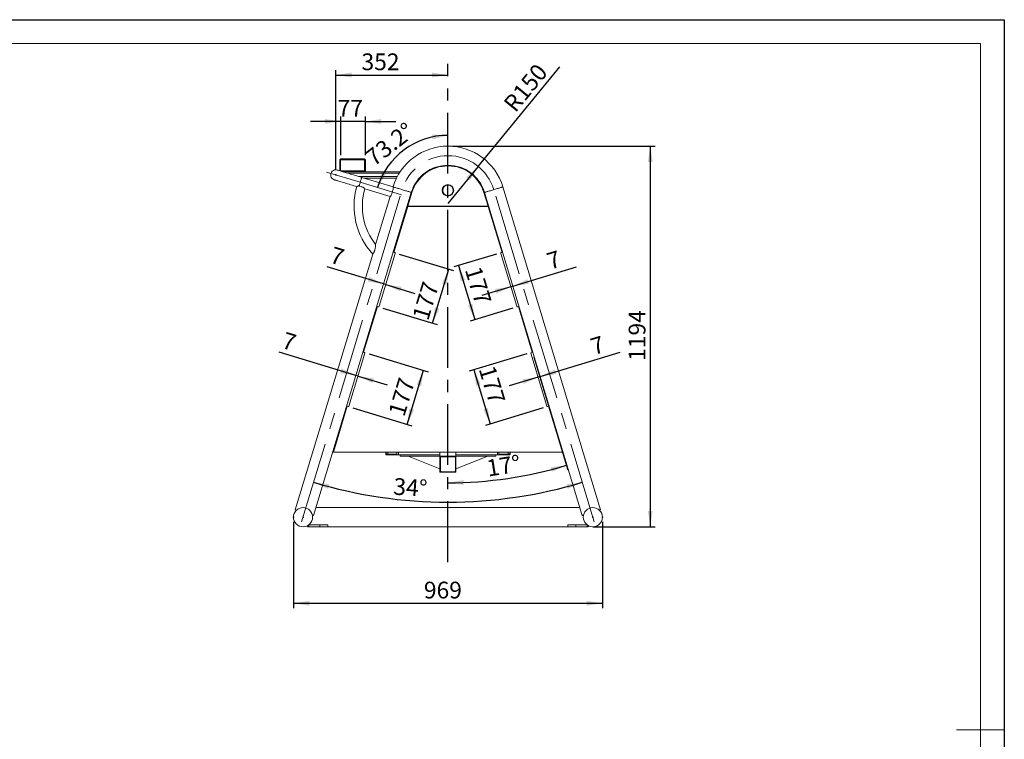
# Model space of a CAD drawing. Units: millimetres. Extents: x 0 to 420, y 0 to 297.
# Drawn here: x 214 to 420, y 146 to 297 of the extents above; entities that cross this region are included whole.
import ezdxf

# ---------------------------------------------------------------- set-up
doc = ezdxf.new("R2010")
doc.units = ezdxf.units.MM
doc.header["$PDSIZE"] = -1
doc.linetypes.add('CENTERX2', pattern=[20.32, 12.7, -2.54, 2.54, -2.54])
for name, color, linetype in [('EBLAYER1', 7, 'Continuous'), ('FORMAT', 7, 'Continuous'), ('标注层', 7, 'Continuous')]:
    doc.layers.add(name, color=color, linetype=linetype)
doc.styles.add('SLDTEXTSTYLE1', font='TXT', dxfattribs={"width": 0.75})
doc.dimstyles.new('SLDDIMSTYLE1', dxfattribs={"dimtxt": 3.5, "dimasz": 3.302, "dimexe": 0, "dimexo": 0.0625, "dimgap": 0.875, "dimtad": 2, "dimdec": 0, "dimlfac": 15, "dimrnd": 1e-09, "dimzin": 12, "dimdsep": 46, "dimtxsty": 'SLDTEXTSTYLE1', "dimsah": 1, "dimcen": 0.09, "dimadec": 0, "dimazin": 3, "dimtfac": 1, "dimtdec": 0, "dimtofl": 0, "dimtmove": 0, "dimatfit": 3, "dimfxl": 0, "dimfrac": 2, "dimtolj": 1, "dimtzin": 12, "dimarcsym": 0})
doc.dimstyles.new('SLDDIMSTYLE2', dxfattribs={"dimtxt": 3.5, "dimasz": 3.302, "dimexe": 0, "dimexo": 0.0625, "dimgap": 0.875, "dimtad": 2, "dimdec": 3, "dimlfac": 15, "dimrnd": 1e-09, "dimzin": 12, "dimdsep": 46, "dimtxsty": 'SLDTEXTSTYLE1', "dimsah": 1, "dimcen": 0.09, "dimadec": 0, "dimazin": 3, "dimtfac": 1, "dimtdec": 3, "dimtmove": 0, "dimatfit": 0, "dimfxl": 0, "dimfrac": 2, "dimtolj": 1, "dimtzin": 12, "dimarcsym": 0})
doc.dimstyles.new('SLDDIMSTYLE4', dxfattribs={"dimtxt": 3.5, "dimasz": 3.302, "dimexe": 0, "dimexo": 0.0625, "dimgap": 0.875, "dimtad": 2, "dimdec": 4, "dimlfac": 15, "dimzin": 12, "dimdsep": 46, "dimtxsty": 'SLDTEXTSTYLE1', "dimsah": 1, "dimcen": 0.09, "dimadec": 1, "dimazin": 3, "dimtfac": 1, "dimtdec": 1, "dimtofl": 0, "dimtmove": 0, "dimatfit": 3, "dimfxl": 0, "dimfrac": 2, "dimtolj": 1, "dimtzin": 12, "dimarcsym": 0})
doc.dimstyles.new('SLDDIMSTYLE5', dxfattribs={"dimtxt": 3.5, "dimasz": 3.302, "dimexe": 0, "dimexo": 0.0625, "dimgap": 0.875, "dimtad": 2, "dimdec": 4, "dimlfac": 15, "dimzin": 12, "dimdsep": 46, "dimtxsty": 'SLDTEXTSTYLE1', "dimsah": 1, "dimcen": 0.09, "dimadec": 0, "dimazin": 3, "dimtfac": 1, "dimtdec": 0, "dimtofl": 0, "dimtmove": 0, "dimatfit": 3, "dimfxl": 0, "dimfrac": 2, "dimtolj": 1, "dimtzin": 12, "dimarcsym": 0})
doc.dimstyles.new('SLDDIMSTYLE6', dxfattribs={"dimtxt": 3.5, "dimasz": 3.302, "dimexe": 0, "dimexo": 0.0625, "dimgap": 0.875, "dimtad": 2, "dimdec": 0, "dimlfac": 15, "dimrnd": 1e-09, "dimzin": 12, "dimdsep": 46, "dimtxsty": 'SLDTEXTSTYLE1', "dimsah": 1, "dimcen": 0.09, "dimadec": 0, "dimazin": 3, "dimtfac": 1, "dimtofl": 0, "dimtmove": 0, "dimatfit": 3, "dimfxl": 0, "dimfrac": 2, "dimtolj": 1, "dimtzin": 12, "dimarcsym": 0})
doc.dimstyles.new('SLDDIMSTYLE7', dxfattribs={"dimtxt": 3.5, "dimasz": 3.302, "dimexe": 0, "dimexo": 0.0625, "dimgap": 0.875, "dimtad": 2, "dimdec": 3, "dimlfac": 15, "dimrnd": 1e-09, "dimzin": 12, "dimdsep": 46, "dimtxsty": 'SLDTEXTSTYLE1', "dimsah": 1, "dimcen": 0, "dimadec": 0, "dimazin": 3, "dimtfac": 1, "dimtdec": 3, "dimtofl": 0, "dimtmove": 0, "dimatfit": 3, "dimfxl": 0, "dimfrac": 2, "dimtolj": 1, "dimtzin": 12, "dimarcsym": 0})

# ---------------------------------------------------------------- blocks, each defined once
blk = doc.blocks.new('_D_20')
at = {"layer": '标注层'}
for p, q in [((304.71, 270.56), (347, 270.56)), ((346, 270.56), (346, 190.95)), ((334, 190.95), (347, 190.95))]:
    blk.add_line(p, q, dxfattribs=at)
for points in [[(346, 270.56), (345.5, 267.25), (346.51, 267.25)], [(346, 190.95), (346.51, 194.25), (345.5, 194.25)]]:
    blk.add_solid(points, dxfattribs=at)
at = {"layer": '标注层', "insert": (341.49, 225.64, 0.01), "char_height": 3.5, "attachment_point": 1, "rotation": 90, "style": 'SLDTEXTSTYLE1'}
blk.add_mtext('1194', dxfattribs=at)
blk = doc.blocks.new('_D_21')
at = {"layer": '标注层'}
blk.add_arc((303.71, 257.44), 15.37, 90, 163.173, dxfattribs=at)
for points in [[(303.71, 272.82), (300.38, 272.97), (300.48, 271.96)], [(289, 261.89), (290.75, 264.74), (289.81, 265.13)]]:
    blk.add_solid(points, dxfattribs=at)
at = {"layer": '标注层', "insert": (286.11, 268.97, 0.01), "char_height": 3.5, "attachment_point": 1, "rotation": 37.6945, "style": 'SLDTEXTSTYLE1'}
blk.add_mtext('73.2°', dxfattribs=at)
blk = doc.blocks.new('_D_22')
at = {"layer": '标注层'}
blk.add_line((321.63, 226.5), (328.78, 202.85), dxfattribs=at)
blk.add_arc((303.71, 285.73), 85.59, 270, 286.827, dxfattribs=at)
for points in [[(328.49, 203.81), (325.17, 203.4), (325.45, 202.43)], [(303.71, 200.14), (307.02, 199.7), (307.01, 200.72)]]:
    blk.add_solid(points, dxfattribs=at)
at = {"layer": '标注层', "insert": (311.57, 204.89, 0.01), "char_height": 3.5, "attachment_point": 1, "rotation": 9.039, "style": 'SLDTEXTSTYLE1'}
blk.add_mtext('17°', dxfattribs=at)
blk = doc.blocks.new('_D_23')
at = {"layer": '标注层'}
for p, q in [((280.27, 265.53), (280.27, 286.43)), ((280.27, 285.43), (303.71, 285.43))]:
    blk.add_line(p, q, dxfattribs=at)
for points in [[(280.27, 285.43), (283.57, 284.92), (283.57, 285.93)], [(303.71, 285.43), (300.41, 285.93), (300.41, 284.92)]]:
    blk.add_solid(points, dxfattribs=at)
at = {"layer": '标注层', "insert": (285.64, 289.94, 0.01), "char_height": 3.5, "attachment_point": 1, "style": 'SLDTEXTSTYLE1'}
blk.add_mtext('352', dxfattribs=at)
blk = doc.blocks.new('_D_24')
at = {"layer": '标注层'}
for p, q in [((271.42, 191.95), (271.42, 173.95)), ((336, 191.95), (336, 173.95)), ((271.42, 174.95), (336, 174.95))]:
    blk.add_line(p, q, dxfattribs=at)
for points in [[(271.42, 174.95), (274.73, 174.44), (274.73, 175.46)], [(336, 174.95), (332.7, 175.46), (332.7, 174.44)]]:
    blk.add_solid(points, dxfattribs=at)
at = {"layer": '标注层', "insert": (298.68, 179.46, 0.01), "char_height": 3.5, "attachment_point": 1, "style": 'SLDTEXTSTYLE1'}
blk.add_mtext('969', dxfattribs=at)
blk = doc.blocks.new('_D_25')
at = {"layer": '标注层', "color": 1}
for p, q in [((284.48, 222.6), (268.46, 227.44)), ((284.93, 222.46), (284.48, 222.6)), ((284.93, 222.46), (291.01, 220.62))]:
    blk.add_line(p, q, dxfattribs=at)
for points in [[(284.48, 222.6), (281.47, 224.04), (281.17, 223.07)], [(284.93, 222.46), (287.94, 221.02), (288.24, 221.99)]]:
    blk.add_solid(points, dxfattribs=at)
at = {"layer": '标注层', "color": 1, "insert": (269.76, 231.76, 0.01), "char_height": 3.5, "attachment_point": 1, "rotation": 343.173, "style": 'SLDTEXTSTYLE1'}
blk.add_mtext('7', dxfattribs=at)
blk = doc.blocks.new('_D_26')
at = {"layer": '标注层', "color": 1}
for p, q in [((293.55, 247.99), (304.88, 244.56)), ((300.5, 233.54), (303.92, 244.85)), ((290.13, 236.68), (301.46, 233.25))]:
    blk.add_line(p, q, dxfattribs=at)
for points in [[(303.92, 244.85), (302.48, 241.84), (303.45, 241.54)], [(300.5, 233.54), (301.95, 236.55), (300.97, 236.85)]]:
    blk.add_solid(points, dxfattribs=at)
at = {"layer": '标注层', "color": 1, "insert": (296.2, 234.89, 0.01), "char_height": 3.5, "attachment_point": 1, "rotation": 73.173, "style": 'SLDTEXTSTYLE1'}
blk.add_mtext('177', dxfattribs=at)
blk = doc.blocks.new('_D_27')
at = {"layer": '标注层', "color": 1}
for p, q in [((290.27, 241.73), (278.5, 245.29)), ((290.71, 241.6), (290.27, 241.73)), ((290.71, 241.6), (296.79, 239.76))]:
    blk.add_line(p, q, dxfattribs=at)
for points in [[(290.27, 241.73), (287.25, 243.18), (286.96, 242.2)], [(290.71, 241.6), (293.73, 240.16), (294.02, 241.13)]]:
    blk.add_solid(points, dxfattribs=at)
at = {"layer": '标注层', "color": 1, "insert": (279.81, 249.61, 0.01), "char_height": 3.5, "attachment_point": 1, "rotation": 343.173, "style": 'SLDTEXTSTYLE1'}
blk.add_mtext('7', dxfattribs=at)
blk = doc.blocks.new('_D_28')
at = {"layer": '标注层', "color": 1}
for p, q in [((287.24, 227.11), (299.56, 223.38)), ((295.18, 212.36), (298.6, 223.67)), ((283.82, 215.8), (296.14, 212.07))]:
    blk.add_line(p, q, dxfattribs=at)
for points in [[(298.6, 223.67), (297.16, 220.65), (298.13, 220.36)], [(295.18, 212.36), (296.63, 215.37), (295.65, 215.67)]]:
    blk.add_solid(points, dxfattribs=at)
at = {"layer": '标注层', "color": 1, "insert": (291.21, 214.81, 0.01), "char_height": 3.5, "attachment_point": 1, "rotation": 73.173, "style": 'SLDTEXTSTYLE1'}
blk.add_mtext('177', dxfattribs=at)
blk = doc.blocks.new('_D_29')
at = {"layer": '标注层'}
for p, q in [((281.31, 268.66), (281.31, 276.72)), ((286.45, 268.66), (286.45, 276.72)), ((281.31, 275.72), (274.96, 275.72)), ((286.45, 275.72), (281.31, 275.72)), ((286.45, 275.72), (292.8, 275.72))]:
    blk.add_line(p, q, dxfattribs=at)
for points in [[(281.31, 275.72), (278.01, 276.23), (278.01, 275.21)], [(286.45, 275.72), (289.75, 275.21), (289.75, 276.23)]]:
    blk.add_solid(points, dxfattribs=at)
at = {"layer": '标注层', "insert": (280.66, 280.23, 0.01), "char_height": 3.5, "attachment_point": 1, "style": 'SLDTEXTSTYLE1'}
blk.add_mtext('77', dxfattribs=at)
blk = doc.blocks.new('_D_30')
at = {"layer": '标注层'}
blk.add_arc((303.71, 293.1), 97, 253.173, 286.827, dxfattribs=at)
for points in [[(275.63, 200.26), (278.67, 198.87), (278.95, 199.84)], [(331.79, 200.26), (328.48, 199.84), (328.75, 198.87)]]:
    blk.add_solid(points, dxfattribs=at)
at = {"layer": '标注层', "insert": (292.45, 201.17, 0.01), "char_height": 3.5, "attachment_point": 1, "rotation": 356.0704, "style": 'SLDTEXTSTYLE1'}
blk.add_mtext('34°', dxfattribs=at)
blk = doc.blocks.new('_D_31')
at = {"layer": '标注层'}
for q in [(327.09, 287.16), (303.71, 258.56)]:
    blk.add_line((310.04, 266.3), q, dxfattribs=at)
blk.add_solid([(310.04, 266.3), (307.56, 264.06), (308.35, 263.42)], dxfattribs=at)
at = {"layer": '标注层', "insert": (315.1, 279.61, 0.01), "char_height": 3.5, "attachment_point": 1, "rotation": 50.7434, "style": 'SLDTEXTSTYLE1'}
blk.add_mtext('R150', dxfattribs=at)
blk = doc.blocks.new('_D_32')
at = {"layer": '标注层', "color": 1}
for p, q in [((317.3, 241.28), (330.57, 245.29)), ((316.85, 241.14), (310.77, 239.31)), ((317.3, 241.28), (316.85, 241.14))]:
    blk.add_line(p, q, dxfattribs=at)
for points in [[(316.85, 241.14), (313.54, 240.67), (313.84, 239.7)], [(317.3, 241.28), (320.6, 241.75), (320.31, 242.72)]]:
    blk.add_solid(points, dxfattribs=at)
at = {"layer": '标注层', "color": 1, "insert": (324.06, 248.04, 0.01), "char_height": 3.5, "attachment_point": 1, "rotation": 16.827, "style": 'SLDTEXTSTYLE1'}
blk.add_mtext('7', dxfattribs=at)
blk = doc.blocks.new('_D_33')
at = {"layer": '标注层', "color": 1}
for p, q in [((323.01, 222.4), (339.69, 227.44)), ((323.01, 222.4), (322.56, 222.26)), ((322.56, 222.26), (316.48, 220.42))]:
    blk.add_line(p, q, dxfattribs=at)
for points in [[(323.01, 222.4), (326.31, 222.87), (326.02, 223.84)], [(322.56, 222.26), (319.25, 221.79), (319.55, 220.82)]]:
    blk.add_solid(points, dxfattribs=at)
at = {"layer": '标注层', "color": 1, "insert": (333.19, 230.19, 0.01), "char_height": 3.5, "attachment_point": 1, "rotation": 16.827, "style": 'SLDTEXTSTYLE1'}
blk.add_mtext('7', dxfattribs=at)
blk = doc.blocks.new('_D_34')
at = {"layer": '标注层', "color": 1}
for p, q in [((320.19, 227.11), (308.16, 223.47)), ((309.12, 223.76), (312.54, 212.45)), ((323.61, 215.8), (311.58, 212.16))]:
    blk.add_line(p, q, dxfattribs=at)
for points in [[(309.12, 223.76), (309.59, 220.45), (310.56, 220.74)], [(312.54, 212.45), (312.07, 215.76), (311.1, 215.46)]]:
    blk.add_solid(points, dxfattribs=at)
at = {"layer": '标注层', "color": 1, "insert": (313.47, 224.96, 0.01), "char_height": 3.5, "attachment_point": 1, "rotation": 286.827, "style": 'SLDTEXTSTYLE1'}
blk.add_mtext('177', dxfattribs=at)
blk = doc.blocks.new('_D_35')
at = {"layer": '标注层', "color": 1}
for p, q in [((313.88, 247.99), (304.95, 245.29)), ((305.9, 245.57), (309.32, 234.27)), ((317.3, 236.68), (308.37, 233.98))]:
    blk.add_line(p, q, dxfattribs=at)
for points in [[(305.9, 245.57), (306.37, 242.27), (307.35, 242.56)], [(309.32, 234.27), (308.85, 237.57), (307.88, 237.28)]]:
    blk.add_solid(points, dxfattribs=at)
at = {"layer": '标注层', "color": 1, "insert": (310.57, 245.73, 0.01), "char_height": 3.5, "attachment_point": 1, "rotation": 286.827, "style": 'SLDTEXTSTYLE1'}
blk.add_mtext('177', dxfattribs=at)

msp = doc.modelspace()

# ---------------------------------------------------------------- linework, layer by layer
at = {"color": 7, "linetype": 'Continuous', "lineweight": 15}
for p, q in [((281.1129246, 265.3981147), (281.1129246, 267.664784)), ((281.2795911, 265.3981147), (281.2795911, 267.664784)), ((286.2462574, 267.8647854), (281.312924, 267.8647854)), ((281.312924, 267.6981149), (286.2462574, 267.6981149)), ((286.2795903, 267.664784), (286.2795903, 265.3981147)), ((286.4462588, 267.664784), (286.4462588, 265.3981147)), ((286.2462574, 265.3647838), (281.312924, 265.3647838)), ((286.2462574, 265.1981213), (281.753305, 265.1981213)), ((292.2274355, 262.0304046), (285.6866831, 264.0085397)), ((286.1620122, 263.8647813), (292.9515098, 263.8647813)), ((286.2462574, 265.1981213), (293.7191133, 265.1981213)), ((286.3154425, 261.5896243), (291.6098728, 259.988417)), ((292.2274355, 262.0304046), (292.2273064, 262.0299834)), ((335.6280023, 194.4840424), (315.1998345, 262.0304046)), ((275.6280019, 193.3261119), (296.0561687, 260.8724771)), ((291.6098728, 259.988417), (288.5765517, 249.9586481)), ((295.3181926, 257.9717455), (296.1837932, 260.8338771)), ((312.1090774, 257.9717455), (311.2434769, 260.8338771)), ((311.3711013, 260.8724771), (331.7992681, 193.3261119)), ((295.2980304, 257.9050757), (292.4032037, 248.3332453)), ((312.1292396, 257.9050757), (295.2980304, 257.9050757)), ((312.1090774, 257.9717455), (295.3181926, 257.9717455)), ((302.0323657, 257.9717455), (302.1716306, 257.9050757)), ((304.885528, 257.9717455), (304.6751154, 257.9050757)), ((315.0240664, 248.3332453), (312.1292396, 257.9050757)), ((287.9786307, 247.9816017), (271.7992677, 194.4840424)), ((289.3406862, 237.0554584), (292.6836673, 248.1091239)), ((292.5946409, 248.2753493), (292.4032037, 248.3332453)), ((314.7436027, 248.1091239), (318.0865838, 237.0554584)), ((315.0240664, 248.3332453), (314.8326292, 248.2753493)), ((288.9830275, 237.0243249), (286.0882018, 227.4524945)), ((288.9830275, 237.0243249), (289.1744647, 236.966429)), ((318.2528053, 236.966429), (318.4442425, 237.0243249)), ((321.3390682, 227.4524945), (318.4442425, 237.0243249)), ((283.0256834, 216.1747076), (286.3686655, 227.2283751)), ((286.279638, 227.3945985), (286.0882018, 227.4524945)), ((321.0586045, 227.2283751), (324.4015867, 216.1747076)), ((321.3390682, 227.4524945), (321.147632, 227.3945985)), ((282.6680257, 216.1435761), (279.773199, 206.5717437)), ((282.6680257, 216.1435761), (282.8594619, 216.0856801)), ((324.5678081, 216.0856801), (324.7592443, 216.1435761)), ((327.6540711, 206.5717437), (324.7592443, 216.1435761)), ((279.773199, 206.5717437), (327.6540711, 206.5717437)), ((290.7136355, 206.5717437), (290.7136355, 206.563702)), ((290.7136355, 206.563702), (290.7136355, 206.1637022)), ((290.7136355, 206.1637022), (290.8469681, 206.1637022)), ((290.7136355, 206.1637022), (290.7136355, 206.0303686)), ((290.7136355, 206.0303686), (290.8469681, 206.0303686)), ((290.8469681, 206.1637022), (290.8469681, 206.0303686)), ((290.8469681, 206.0303686), (291.2469679, 206.0303686)), ((290.8469681, 206.0010829), (291.2469679, 206.0010829)), ((290.8942018, 206.1637022), (291.1136353, 206.1637022)), ((291.1136353, 206.1637022), (293.0469686, 206.1637022)), ((291.1136353, 206.0473043), (291.1136353, 206.1637022)), ((293.0469686, 206.0303686), (291.2469679, 206.0303686)), ((292.7136346, 206.0010829), (291.2469679, 206.0010829)), ((293.3803016, 206.0010829), (292.7136346, 206.0010829)), ((293.0469686, 206.5717437), (293.0469686, 206.1637022)), ((293.0469686, 206.1637022), (293.0469686, 206.0303686)), ((302.0469683, 206.0010829), (293.3803016, 206.0010829)), ((293.7136346, 206.0010829), (293.7136346, 205.7010827)), ((302.0469683, 205.7010827), (302.0469683, 206.5717437)), ((305.3803017, 205.7010827), (305.3803017, 206.5717437)), ((314.0469684, 206.0010829), (305.3803017, 206.0010829)), ((313.7136354, 206.0010829), (313.7136354, 205.7010827)), ((314.3803014, 206.0010829), (314.0469684, 206.0010829)), ((314.3803014, 206.1344155), (314.3803014, 206.5717437)), ((314.3803014, 206.1344155), (316.3136347, 206.1344155)), ((314.3803014, 206.0010829), (314.3803014, 206.1344155)), ((316.1803021, 206.0010829), (314.3803014, 206.0010829)), ((316.1803021, 206.0010829), (316.5803019, 206.0010829)), ((316.3136347, 206.1344155), (316.3136347, 206.0180185)), ((316.3136347, 206.1344155), (316.5330682, 206.1344155)), ((316.5803019, 206.0010829), (316.5803019, 206.1344155)), ((316.7136345, 206.1344155), (316.5803019, 206.1344155)), ((316.7136345, 206.0303686), (316.6636799, 206.0303686)), ((316.7136345, 206.5344163), (316.7136345, 206.5717437)), ((316.7136345, 206.1344155), (316.7136345, 206.5344163)), ((316.7136345, 206.1344155), (316.7136345, 206.0303686)), ((293.7136346, 205.7010827), (302.0469683, 205.7010827)), ((295.3803017, 205.7010827), (302.0469683, 203.0344156)), ((305.3803017, 205.7010827), (302.0469683, 205.7010827)), ((302.0469683, 205.7010827), (302.0469683, 202.3677496)), ((302.1469684, 202.7010826), (302.1469684, 205.3677497)), ((302.213635, 205.5344162), (302.213635, 205.5310486)), ((302.2170024, 205.5344162), (302.213635, 205.5344162)), ((302.3803017, 205.601083), (305.0469683, 205.601083)), ((305.2136351, 205.5344162), (305.2102677, 205.5344162)), ((305.2136351, 205.5310486), (305.2136351, 205.5344162)), ((305.2803016, 205.3677497), (305.2803016, 202.7010826)), ((312.0469683, 205.7010827), (305.3803017, 203.0344156)), ((305.3803017, 205.7010827), (313.7136354, 205.7010827)), ((305.3803017, 202.3677496), (305.3803017, 205.7010827)), ((302.0469683, 202.3677496), (305.3803017, 202.3677496)), ((302.213635, 202.5377838), (302.213635, 202.5344161)), ((302.213635, 202.5344161), (302.2170024, 202.5344161)), ((305.0469683, 202.4677493), (302.3803017, 202.4677493)), ((305.2102677, 202.5344161), (305.2136351, 202.5344161)), ((305.2136351, 202.5344161), (305.2136351, 202.5377838)), ((331.3087895, 194.947894), (276.1184806, 194.947894)), ((274.4031185, 190.9478938), (274.4031185, 191.2038679)), ((274.4031185, 190.9478938), (274.6241524, 190.9478938)), ((274.6241524, 191.3478939), (274.6241524, 190.9478938)), ((274.6241524, 191.3478939), (276.9574855, 191.3478939)), ((274.6241524, 190.9478938), (276.9574855, 190.9478938)), ((276.9574855, 191.3478939), (276.9574855, 190.9478938)), ((276.9574855, 191.3478939), (278.6241525, 191.3478939)), ((276.9574855, 190.9478938), (278.6241525, 190.9478938)), ((278.6241525, 190.9478938), (278.6241525, 191.3478939)), ((278.6241525, 190.9478938), (328.8031175, 190.9478938)), ((328.8031175, 191.3478939), (328.8031175, 190.9478938)), ((328.8031175, 191.3478939), (330.4697845, 191.3478939)), ((328.8031175, 190.9478938), (330.4697845, 190.9478938)), ((330.4697845, 191.3478939), (330.4697845, 190.9478938)), ((330.4697845, 191.3478939), (332.8031176, 191.3478939)), ((330.4697845, 190.9478938), (332.8031176, 190.9478938)), ((332.8031176, 191.3478939), (332.8031176, 190.9478938)), ((332.8031176, 190.9478938), (333.0031171, 190.9478938)), ((333.0031171, 190.9478938), (333.0031171, 191.215843))]:
    msp.add_line(p, q, dxfattribs=at)
at = {"color": 8, "linetype": 'Continuous', "lineweight": 15}
for p, q in [((282.8554823, 264.8647882), (293.5054515, 264.8647882)), ((285.0598369, 264.1981143), (293.122438, 264.1981143)), ((290.8469681, 206.2174775), (290.8469681, 206.1637022)), ((290.8469681, 206.1637022), (290.8942018, 206.1637022)), ((290.8469681, 206.0303686), (290.8469681, 206.0010829)), ((291.1136353, 206.5717437), (291.1136353, 206.1637022)), ((291.1136353, 206.0180185), (291.1136353, 206.0303686)), ((293.3803016, 206.5717437), (293.3803016, 206.0010829)), ((314.0469684, 206.0010829), (314.0469684, 206.5717437)), ((316.3136347, 206.1344155), (316.3136347, 206.5717437)), ((316.5330682, 206.1344155), (316.5803019, 206.1344155)), ((316.5803019, 206.1344155), (316.5803019, 206.1921823))]:
    msp.add_line(p, q, dxfattribs=at)
at = {"color": 7, "linetype": 'Continuous', "lineweight": 15, "flags": 128}
for points in [[(285.6866831, 264.0085397), (285.3383078, 264.1138969), (284.9915558, 264.2187693), (284.6480443, 264.3226562), (284.3093767, 264.4250808), (283.9771305, 264.5255663), (283.6528554, 264.6236358), (283.3380614, 264.7188363), (283.0342188, 264.8107308), (282.7427441, 264.8988821), (282.4649944, 264.982877), (282.2022651, 265.0623419), (281.955782, 265.1368795), (281.7266955, 265.2061639), (281.5160706, 265.2698614), (281.3248926, 265.3276859), (281.1540498, 265.3793512), (281.0043409, 265.4246269), (280.8764631, 265.4633063), (280.7710125, 265.4951908), (280.6884819, 265.5201532), (280.6292548, 265.5380664), (280.5936072, 265.5488509), (280.5817062, 265.5524431)], [(279.9641424, 263.5104595), (279.9760435, 263.5068593), (280.0116911, 263.4960749), (280.0709182, 263.4781617), (280.1534488, 263.4532072), (280.2588993, 263.4213148), (280.3867771, 263.3826353), (280.5364861, 263.3373596), (280.7073289, 263.2856943), (280.8985068, 263.2278778), (281.1091318, 263.1641724), (281.3382202, 263.0948879), (281.5847013, 263.0203503), (281.8474307, 262.9408934), (282.1251804, 262.8568906), (282.416657, 262.7687393), (282.7204996, 262.6768448), (283.0352916, 262.5816443), (283.3595667, 262.4835747), (283.6918149, 262.3830893), (284.0304826, 262.2806646), (284.3739921, 262.1767777), (284.6576685, 262.0909868)], [(285.0204223, 262.2250495), (285.1385369, 262.1893265), (285.2690711, 262.1498444), (285.4081029, 262.1078032), (285.5514461, 262.0644508), (285.6947893, 262.0210983), (285.8338191, 261.9790492), (285.9643553, 261.9395751), (286.0824698, 261.903852)], [(292.2826523, 261.6372444), (292.2429615, 261.5060029), (292.199017, 261.3607027), (292.1519552, 261.2050869), (292.102988, 261.0431768), (292.053382, 260.8791528), (292.0044148, 260.7172428), (291.957352, 260.5616309), (291.9134084, 260.4163267), (291.8737177, 260.2850852)], [(302.0165788, 257.9050757), (301.9884711, 257.9192537), (301.8891108, 257.9717455)], [(302.7521547, 257.9050757), (302.6492318, 257.9358794), (302.541742, 257.9717455)], [(302.7614445, 257.9717455), (302.8626186, 257.9444903), (303.0370423, 257.9050757)], [(304.3902278, 257.9050757), (304.5646514, 257.9444903), (304.6658255, 257.9717455)], [(305.2556395, 257.9050757), (305.3620715, 257.955386), (305.3949043, 257.9717455)], [(305.5381593, 257.9717455), (305.4387989, 257.9192537), (305.4106913, 257.9050757)], [(290.7136355, 206.0303686), (290.7161965, 206.0329306), (290.7237842, 206.0405183), (290.7361054, 206.0528396), (290.7526875, 206.0694216)], [(292.5182108, 206.0303686), (292.5835753, 206.0138929), (292.7136346, 206.0010829)], [(316.688082, 206.0559221), (316.6911646, 206.0528396), (316.7034859, 206.0405183), (316.7110735, 206.0329306), (316.7136345, 206.0303686)], [(271.7992677, 194.4840424), (271.8025082, 194.4830629), (271.8283528, 194.4752466), (271.8796923, 194.4597198), (271.9558332, 194.4366924), (272.0557445, 194.4064758)], [(335.6280023, 194.4840424), (335.6247618, 194.4830629), (335.5989172, 194.4752466), (335.5475777, 194.4597198), (335.4714368, 194.4366924), (335.3715255, 194.4064758)], [(275.3715251, 193.4036786), (275.4714364, 193.3734619), (275.5475773, 193.3504345), (275.5989188, 193.3349077), (275.6247634, 193.3270914), (275.6280019, 193.3261119)], [(332.0557449, 193.4036786), (331.9558336, 193.3734619), (331.8796927, 193.3504345), (331.8283512, 193.3349077), (331.8025067, 193.3270914), (331.7992681, 193.3261119)]]:
    msp.add_lwpolyline(points, dxfattribs=at)
at = {"color": 8, "linetype": 'Continuous', "lineweight": 15, "flags": 128}
for points in [[(285.6866831, 264.0085397), (285.6858208, 264.0056866), (285.6789424, 263.9829415), (285.6653386, 263.9379599), (285.6453155, 263.871751), (285.6193179, 263.7857932), (285.5879261, 263.6819937), (285.5518454, 263.562689), (285.5118766, 263.4305336), (285.4689175, 263.2884838), (285.4239239, 263.1397186), (285.3779012, 262.9875439), (285.3318805, 262.8353693), (285.2868869, 262.6866041), (285.2439259, 262.5445543), (285.203959, 262.4123988), (285.1678783, 262.2930942), (285.1366673, 262.1898907)], [(292.2274355, 262.0304046), (292.2386581, 262.0270111), (292.2721926, 262.0168704), (292.3276468, 262.0001016), (292.4043699, 261.9768955), (292.5014639, 261.9475303), (292.6177883, 261.9123556), (292.7519812, 261.8717688), (292.9024681, 261.8262547), (293.0674845, 261.7763537), (293.2450974, 261.722638), (293.4332226, 261.6657434), (293.6296547, 261.6063295), (293.8320919, 261.5451115), (294.038161, 261.4827889), (294.2454441, 261.4201007), (294.4515123, 261.3577781), (294.6539495, 261.2965522), (294.8503826, 261.2371463), (295.0385078, 261.1802516), (295.2161197, 261.1265359), (295.3811371, 261.076627), (295.531624, 261.0311129), (295.6658164, 260.990534), (295.7821413, 260.9553514), (295.8792343, 260.9259862), (295.9559579, 260.902788), (296.0114121, 260.8860113), (296.0449466, 260.8758706), (296.0561687, 260.8724771)], [(315.1998345, 262.0304046), (315.188612, 262.0270111), (315.1550774, 262.0168704), (315.0996232, 262.0001016), (315.0229001, 261.9768955), (314.9258061, 261.9475303), (314.8094817, 261.9123556), (314.6752888, 261.8717688), (314.524802, 261.8262547), (314.3597855, 261.7763537), (314.1821726, 261.722638), (313.9940475, 261.6657434), (313.7976154, 261.6063295), (313.5951781, 261.5451115), (313.389109, 261.4827889), (313.1818259, 261.4201007), (312.9757577, 261.3577781), (312.7733205, 261.2965522), (312.5768874, 261.2371463), (312.3887622, 261.1802516), (312.2111503, 261.1265359), (312.0461329, 261.076627), (311.8956461, 261.0311129), (311.7614537, 260.990534), (311.6451287, 260.9553514), (311.5480357, 260.9259862), (311.4713122, 260.902788), (311.415858, 260.8860113), (311.3823234, 260.8758706), (311.3711013, 260.8724771)]]:
    msp.add_lwpolyline(points, dxfattribs=at)
at = {"color": 7, "linetype": 'Continuous', "lineweight": 15}
for centre, radius in [((303.713635, 261.3050772), 1.2), ((303.713635, 261.3050772), 1.1666667), ((303.713635, 261.3050772), 1.1), ((273.4241524, 192.9478939), 2), ((334.0031177, 192.9478939), 2)]:
    msp.add_circle(centre, radius, dxfattribs=at)
for centre, radius, start, end in [((303.713635, 258.5566165), 12, 16.826984687, 163.173015313), ((280.2729246, 264.5314513), 1.0666667, 73.173015313, 253.173015313), ((303.713635, 258.5566165), 8, 16.826984687, 163.173015313), ((303.713635, 258.5566165), 7.8666667, 16.826984687, 163.173015313), ((298.9520116, 258.0116919), 14.8666667, 164.065186788, 222.427818595), ((298.9520116, 258.0116919), 13.1333333, 164.183104331, 217.820146306), ((303.713635, 261.3050772), 3.3666667, 261.930698841, 278.069301159), ((292.5560429, 248.1477236), 0.1333333, 343.173015313, 73.173015313), ((314.8712271, 248.1477236), 0.1333333, 106.826984687, 196.826984687), ((289.2130622, 237.0940547), 0.1333333, 253.173015313, 343.173015313), ((318.2142078, 237.0940547), 0.1333333, 196.826984687, 286.826984687), ((286.2410405, 227.2669732), 0.1333333, 343.173015313, 73.173015313), ((321.1862295, 227.2669732), 0.1333333, 106.826984687, 196.826984687), ((282.8980598, 216.2133044), 0.1333333, 253.173015313, 343.173015313), ((324.5292102, 216.2133044), 0.1333333, 196.826984687, 286.826984687), ((290.8469683, 206.1637022), 0.1333333, 180, 270), ((290.8469683, 206.134416), 0.1333333, 231.292891517, 270), ((316.5803017, 206.134416), 0.1333333, 270, 0), ((302.3803017, 205.3677493), 0.2333333, 90, 180), ((305.0469683, 205.3677493), 0.2333333, 0, 90), ((302.3803017, 202.7010826), 0.2333333, 180, 270), ((305.0469683, 202.7010826), 0.2333333, 270, 0)]:
    msp.add_arc(centre, radius, start, end, dxfattribs=at)
for points, knots in [([(281.1129246, 267.664784), (281.1142621, 267.6820072), (281.1169287, 267.7163479), (281.138707, 267.7680678), (281.1796969, 267.819871), (281.2408715, 267.8575128), (281.2900103, 267.8624726), (281.312924, 267.8647854)], [0, 0, 0, 0, 0.1330462987, 0.2652748044, 0.4637669815, 0.7499518929, 1, 1, 1, 1]), ([(281.2795911, 267.664784), (281.2798301, 267.6677577), (281.2803071, 267.6736931), (281.2841592, 267.6824892), (281.2911604, 267.6909659), (281.3013308, 267.6969909), (281.3091905, 267.6977529), (281.312924, 267.6981149)], [0, 0, 0, 0, 0.1406271478, 0.2806873398, 0.4786138011, 0.7523329241, 1, 1, 1, 1]), ([(286.2462574, 267.8647854), (286.2774341, 267.8606663), (286.3318665, 267.8534745), (286.3925979, 267.8064133), (286.427132, 267.7553802), (286.4437463, 267.7078725), (286.4455052, 267.6777088), (286.4462588, 267.664784)], [0, 0, 0, 0, 0.34011568807, 0.59382005357, 0.76651694862, 0.89995503405, 1, 1, 1, 1]), ([(286.2462574, 267.6981149), (286.2513551, 267.6974675), (286.2601143, 267.696355), (286.2703436, 267.6886865), (286.2762882, 267.6801896), (286.2791718, 267.6720494), (286.2794671, 267.6669227), (286.2795903, 267.664784)], [0, 0, 0, 0, 0.33702749528, 0.57911184855, 0.7569913705, 0.89862251699, 1, 1, 1, 1]), ([(281.312924, 265.3647838), (281.307826, 265.3654301), (281.2990651, 265.3665408), (281.2888391, 265.3742209), (281.2828931, 265.3827167), (281.2800106, 265.3908548), (281.2797145, 265.3959787), (281.2795911, 265.3981147)], [0, 0, 0, 0, 0.3370494747, 0.5792091497, 0.7571002722, 0.8987406552, 1, 1, 1, 1]), ([(286.4462588, 265.3981147), (286.4449215, 265.3808915), (286.4422551, 265.3465507), (286.4204749, 265.2948314), (286.3794814, 265.2430387), (286.3183119, 265.2053811), (286.2691714, 265.2004299), (286.2462574, 265.1981213)], [0, 0, 0, 0, 0.1330471418, 0.265278218, 0.4637580869, 0.7499528248, 1, 1, 1, 1]), ([(286.2795903, 265.3981147), (286.2793528, 265.3951406), (286.2788787, 265.3892063), (286.2750174, 265.3804174), (286.2680271, 265.3719302), (286.2578518, 265.3659084), (286.2499914, 265.365146), (286.2462574, 265.3647838)], [0, 0, 0, 0, 0.14062480305, 0.28058903729, 0.47858489914, 0.75230748106, 1, 1, 1, 1]), ([(284.6588288, 262.0926001), (284.6581137, 262.0923025), (284.6536775, 262.0904561), (284.6994557, 262.1093574), (284.8191834, 262.1582417), (284.9492556, 262.2014234), (285.0204223, 262.2250495)], [0, 0, 0, 0, 0.05580696161, 0.34622754241, 0.64229934787, 1, 1, 1, 1]), ([(286.0824698, 261.903852), (286.1090818, 261.8706417), (286.1629695, 261.8033926), (286.2227015, 261.721597), (286.267847, 261.6582883), (286.297244, 261.6160574), (286.3138537, 261.5919372), (286.3137657, 261.5920613), (286.3137299, 261.5921118)], [0, 0, 0, 0, 0.1989494843, 0.4028611023, 0.5636029649, 0.7286069173, 0.8895746631, 1, 1, 1, 1]), ([(292.2275994, 262.0295781), (292.2280734, 262.0272257), (292.2290021, 262.0226172), (292.2371152, 261.9806753), (292.2485874, 261.9167196), (292.2624825, 261.8276668), (292.2747382, 261.7320181), (292.2804689, 261.6633905), (292.2826523, 261.6372444)], [0, 0, 0, 0, 0.1778464845, 0.3484269151, 0.5235251359, 0.7030864285, 0.8868803038, 1, 1, 1, 1]), ([(291.8737177, 260.2850852), (291.845257, 260.2497021), (291.7875648, 260.1779777), (291.7136939, 260.0962191), (291.65428, 260.0333644), (291.6204871, 259.9990662), (291.6066735, 259.9851895), (291.6102712, 259.9888187), (291.6104678, 259.989017)], [0, 0, 0, 0, 0.1986688081, 0.4027181662, 0.6015163295, 0.8071071576, 0.9894551817, 1, 1, 1, 1]), ([(288.5176315, 249.1880832), (288.4890137, 249.0934564), (288.4419366, 248.937793), (288.3734129, 248.711227), (288.3255822, 248.5530678), (288.297853, 248.461381), (288.2887179, 248.4311757)], [0, 0, 0, 0, 0.3795863445, 0.6244289547, 0.8762719482, 1, 1, 1, 1]), ([(288.5767543, 249.9578931), (288.5766656, 249.9524365), (288.5764638, 249.9400191), (288.574075, 249.8387789), (288.5689598, 249.7115376), (288.5604087, 249.5671001), (288.5461795, 249.3924562), (288.5272231, 249.2567487), (288.5176315, 249.1880832)], [0, 0, 0, 0, 0.1528773821, 0.3479007853, 0.4875098363, 0.630950856, 0.8132678213, 1, 1, 1, 1]), ([(288.2887179, 248.4311757), (288.2691271, 248.3938809), (288.2293769, 248.3182089), (288.168106, 248.221681), (288.1097785, 248.1391843), (288.0589194, 248.0742161), (288.0177337, 248.025323), (287.9906871, 247.9948094), (287.9778707, 247.9807704), (287.9799356, 247.983035), (287.9804476, 247.9835965)], [0, 0, 0, 0, 0.1339263992, 0.2717392192, 0.4057222225, 0.5435706577, 0.6781479651, 0.8164334349, 0.9544841609, 1, 1, 1, 1]), ([(290.7136355, 206.563702), (290.7136354, 206.5634017), (290.7136244, 206.5250368), (290.7221044, 206.4470785), (290.7653813, 206.3200215), (290.8289952, 206.2240646), (290.884428, 206.1727499), (290.8942018, 206.1637022)], [0, 0, 0, 0, 0.0021207639, 0.2709051091, 0.5477245205, 0.9202558725, 1, 1, 1, 1]), ([(290.8942018, 206.1637022), (290.910408, 206.1503225), (290.9457176, 206.121171), (291.0139204, 206.0817324), (291.0725353, 206.0585375), (291.1055588, 206.0495117), (291.1136353, 206.0473043)], [0, 0, 0, 0, 0.26097661981, 0.56861040945, 0.89449554693, 1, 1, 1, 1]), ([(291.0755519, 206.0303686), (291.0801599, 206.0284526), (291.0930317, 206.0231005), (291.1055795, 206.0200055), (291.1136353, 206.0180185)], [0, 0, 0, 0, 0.35799558, 1, 1, 1, 1]), ([(291.1136353, 206.0473043), (291.1576834, 206.0388799), (291.2020859, 206.0303877), (291.2466126, 206.0303688), (291.2469679, 206.0303686)], [0, 0, 0, 0, 0.992020239, 1, 1, 1, 1]), ([(291.1136353, 206.0180185), (291.1576916, 206.0095941), (291.2021024, 206.0011019), (291.2466126, 206.001083), (291.2469679, 206.0010829)], [0, 0, 0, 0, 0.9920172875, 1, 1, 1, 1]), ([(316.1803021, 206.0010829), (316.1806574, 206.001083), (316.2251841, 206.001102), (316.2695866, 206.0095941), (316.3136347, 206.0180185)], [0, 0, 0, 0, 0.007979761, 1, 1, 1, 1]), ([(316.3136347, 206.0180185), (316.3440051, 206.0274786), (316.4040519, 206.0461826), (316.4814981, 206.0915927), (316.5189785, 206.1227156), (316.5330682, 206.1344155)], [0, 0, 0, 0, 0.3897500712, 0.7705930247, 1, 1, 1, 1]), ([(316.5330682, 206.1344155), (316.5733876, 206.1777451), (316.6412911, 206.2507181), (316.6904368, 206.3682472), (316.7103832, 206.4577136), (316.7136405, 206.5134766), (316.7136346, 206.5341156), (316.7136345, 206.5344163)], [0, 0, 0, 0, 0.3606352805, 0.607359788, 0.8543355991, 0.9978779569, 1, 1, 1, 1])]:
    msp.add_open_spline(points, degree=3, knots=knots, dxfattribs=at)
at = {"layer": 'EBLAYER1', "linetype": 'Continuous'}
for p, q in [((0, 297), (420, 297)), ((420, 297), (420, 0))]:
    msp.add_line(p, q, dxfattribs=at)
at = {"layer": 'EBLAYER1', "linetype": 'Continuous', "lineweight": 15}
for p, q in [((415, 292), (25, 292)), ((415, 5), (415, 292))]:
    msp.add_line(p, q, dxfattribs=at)
at = {"layer": 'FORMAT', "lineweight": 15}
msp.add_line((420, 148.5), (410, 148.5), dxfattribs=at)
at = {"layer": '标注层', "linetype": 'CENTERX2'}
msp.add_line((303.713635, 183.5692223), (303.713635, 287.7450963), dxfattribs=at)
at = {"layer": '标注层', "linetype": 'CENTERX2', "lineweight": 0, "ltscale": 1.333333}
for p, q in [((285.377902, 262.987544), (278.3585581, 265.1104166)), ((273.1346697, 191.9907106), (294.1418024, 261.4514428)), ((293.9925514, 260.3822002), (285.377902, 262.987544)), ((334.2926003, 191.9907106), (313.2854677, 261.4514428))]:
    msp.add_line(p, q, dxfattribs=at)
msp.add_arc((303.713635, 258.5566165), 10, 16.826984687, 163.173015313, dxfattribs=at)
at = {"layer": '标注层'}
for p in [(303.713635, 270.5566165), (280.2729246, 264.5314513), (271.4241524, 192.9478939), (273.4241524, 192.9478939), (334.0031177, 192.9478939), (336.0031177, 192.9478939)]:
    msp.add_point(p, dxfattribs=at)

# ---------------------------------------------------------------- dimensions: what is measured, and where the dimension line sits
for base, p1, p2, dimstyle, picture, middle in [((303.713635, 285.4262817), (280.2729246, 264.5314513), (303.713635, 287.7450963), 'SLDDIMSTYLE1', '_D_23', (290.9439487, 285.4262817)), ((281.3129246, 275.7181305), (286.446258, 267.6647847), (281.3129246, 267.6647847), 'SLDDIMSTYLE2', '_D_29', (284.6663376, 275.7181305)), ((336.0031177, 174.9478939), (271.4241524, 192.9478939), (336.0031177, 192.9478939), 'SLDDIMSTYLE1', '_D_24', (303.9857228, 174.9478939))]:
    dim = msp.add_linear_dim(base=base, p1=p1, p2=p2, dimstyle=dimstyle, dxfattribs=at)
    dim.commit()
    dim.dimension.update_dxf_attribs({"geometry": picture, "text_midpoint": middle, "dimtype": 160})
for base, line1, line2, dimstyle, picture, middle in [((294.5497071, 269.7875475), ((303.713635, 287.7450963), (303.713635, 183.5692223)), ((293.9925514, 260.3822002), (285.377902, 262.987544)), 'SLDDIMSTYLE4', '_D_21', (294.3126913, 269.6080301)), ((316.2364076, 201.0654504), ((303.713635, 183.5692223), (303.713635, 287.7450963)), ((321.3390685, 227.4524942), (318.4442421, 237.0243268)), 'SLDDIMSTYLE5', '_D_22', (317.1599451, 201.2072045)), ((303.713635, 196.1038183), ((273.1346697, 191.9907106), (294.1418024, 261.4514428)), ((334.2926003, 191.9907106), (313.2854677, 261.4514428)), 'SLDDIMSTYLE5', '_D_30', (297.0662959, 196.3318616))]:
    dim = msp.add_angular_dim_2l(base=base, line1=line1, line2=line2, dimstyle=dimstyle, dxfattribs=at)
    dim.commit()
    dim.dimension.update_dxf_attribs({"geometry": picture, "text_midpoint": middle, "dimtype": 162})
dim = msp.add_radius_dim(center=(303.713635, 258.5566165), mpoint=(310.041578, 266.2998159), dimstyle='SLDDIMSTYLE7', dxfattribs=at)
dim.commit()
dim.dimension.update_dxf_attribs({"geometry": '_D_31', "text_midpoint": (322.9195733, 282.0579973), "dimtype": 164})
dim = msp.add_linear_dim(base=(346.0031177, 190.9478939), p1=(303.713635, 270.5566165), p2=(333.0031177, 190.9478939), angle=90, dimstyle='SLDDIMSTYLE1', dxfattribs=at)
dim.commit()
dim.dimension.update_dxf_attribs({"geometry": '_D_20', "text_midpoint": (346.0031177, 232.2302968), "dimtype": 160})
at = {"layer": '标注层', "color": 1}
for base, p1, p2, angle, dimstyle, picture, middle in [((290.2681471, 241.734205), (289.3406867, 237.0554571), (296.0561689, 260.8724776), 343.173015313, 'SLDDIMSTYLE2', '_D_27', (281.1022298, 244.5062697)), ((316.850142, 241.1437885), (311.3711011, 260.8724776), (318.0865833, 237.0554571), 16.826984687, 'SLDDIMSTYLE2', '_D_32', (327.9682898, 244.5062697)), ((303.9243184, 244.8488934), (289.1744646, 236.9664303), (292.5946406, 248.275348), 73.173015313, 'SLDDIMSTYLE6', '_D_26', (302.0513489, 238.6558622)), ((309.3237838, 234.2660104), (314.8326294, 248.275348), (318.2528055, 236.9664303), 286.826984687, 'SLDDIMSTYLE1', '_D_35', (307.7873726, 239.3462012)), ((284.4806445, 222.597649), (286.368665, 227.2283755), (275.6280015, 193.3261119), 343.173015313, 'SLDDIMSTYLE2', '_D_25', (271.0570537, 226.6573695)), ((322.5603293, 222.2628781), (331.7992685, 193.3261119), (321.0586051, 227.2283755), 16.826984687, 'SLDDIMSTYLE2', '_D_33', (337.0908505, 226.6573695)), ((298.6046046, 223.6671362), (282.8594621, 216.08568), (286.2796382, 227.3945977), 73.173015313, 'SLDDIMSTYLE6', '_D_28', (297.0662959, 218.5806709)), ((312.5421696, 212.4487448), (321.1476318, 227.3945977), (324.5678079, 216.08568), 286.826984687, 'SLDDIMSTYLE6', '_D_34', (310.6876803, 218.5806709))]:
    dim = msp.add_linear_dim(base=base, p1=p1, p2=p2, angle=angle, dimstyle=dimstyle, dxfattribs=at)
    dim.commit()
    dim.dimension.update_dxf_attribs({"geometry": picture, "text_midpoint": middle, "dimtype": 160})

doc.saveas('drawing.dxf')
